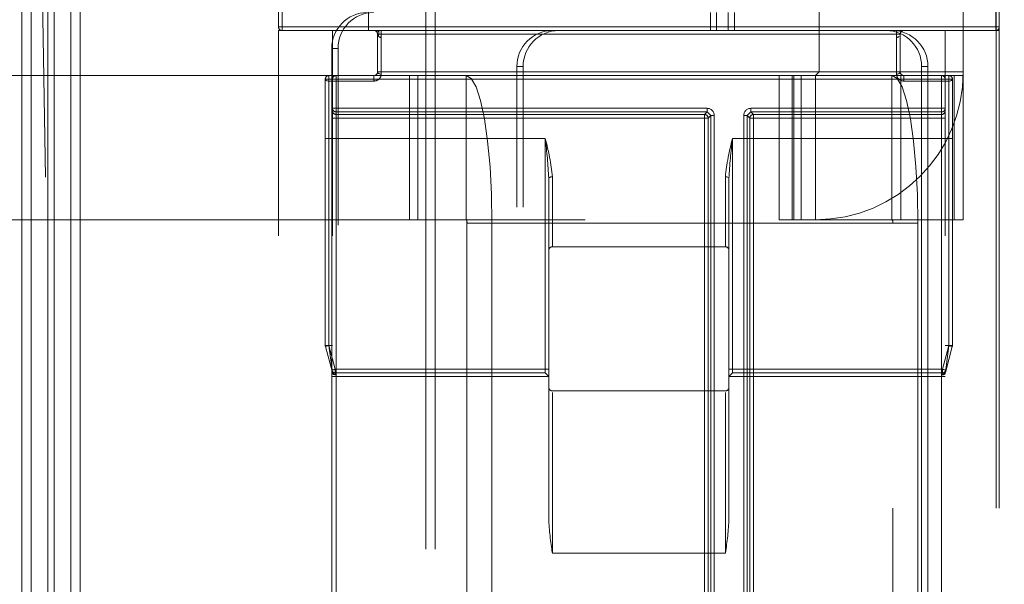
# Model space of a CAD drawing. Units: millimetres. Extents: x 63 to 8649, y 73 to 6177.
# Drawn here: x 2195 to 2223, y 3458 to 3474 of the extents above; entities that cross this region are included whole.
import ezdxf

# ---------------------------------------------------------------- set-up
doc = ezdxf.new("R2010")
doc.units = ezdxf.units.MM
doc.header["$LTSCALE"] = 20
doc.header["$PDSIZE"] = -1
doc.linetypes.add('HIDDEN', pattern=[1.905, 1.27, -0.635])
doc.layers.add('Dimensions', color=7, linetype='Continuous')
doc.styles.get("Standard").update_dxf_attribs({"font": 'romans.shx', "width": 0.8})
doc.dimstyles.new('SLDDIMSTYLE2', dxfattribs={"dimscale": 20, "dimtxt": 2.5, "dimasz": 3.302, "dimexe": 1, "dimexo": 1, "dimgap": 0.926042, "dimtad": 1, "dimdec": 0, "dimrnd": 1e-09, "dimzin": 12, "dimdsep": 46, "dimtxsty": 'Standard', "dimcen": 2, "dimadec": 0, "dimazin": 3, "dimtfac": 1, "dimtdec": 0, "dimtmove": 0, "dimatfit": 0, "dimfxl": 1, "dimfrac": 2, "dimtolj": 1, "dimtzin": 12, "dimarcsym": 0})

# ---------------------------------------------------------------- blocks, each defined once
blk = doc.blocks.new('*D11')
at = {"layer": 'Defpoints', "color": 0, "transparency": 16777216}
for p in [(2195.597, 3520.595), (2405.413, 3520.595), (2195.597, 1781.384)]:
    blk.add_point(p, dxfattribs=at)
at = {"layer": 'Dimensions', "color": 0, "lineweight": -2, "transparency": 16777216}
for p, q in [((2215.597, 3520.595), (2425.413, 3520.595)), ((2405.413, 1847.424), (2405.413, 3454.555)), ((2215.597, 1781.384), (2425.413, 1781.384))]:
    blk.add_line(p, q, dxfattribs=at)
at = {"layer": 'Dimensions', "color": 0, "transparency": 16777216}
for points in [[(2394.407, 3454.555), (2416.42, 3454.555), (2405.413, 3520.595)], [(2394.407, 1847.424), (2416.42, 1847.424), (2405.413, 1781.384)]]:
    blk.add_solid(points, dxfattribs=at)
at = {"layer": 'Dimensions', "color": 0, "transparency": 16777216, "insert": (2336.893, 2650.99), "char_height": 50, "attachment_point": 2, "rotation": 90}
blk.add_mtext('\\A1;1739', dxfattribs=at)

msp = doc.modelspace()

# ---------------------------------------------------------------- linework, layer by layer
at = {"color": 7, "linetype": 'HIDDEN', "lineweight": 0}
for p, q in [((2206.544, 3522.535), (2206.544, 1779.521)), ((2206.805, 3522.535), (2206.805, 1779.521)), ((2195.336, 1781.528), (2195.336, 3520.528)), ((2195.597, 3520.528), (2195.597, 1781.528)), ((2222.373, 1783.77), (2222.373, 3519.085)), ((2222.456, 1783.77), (2222.456, 3519.085)), ((2195.585, 3494.757), (2204.275, 2950.113)), ((2222.356, 3473.528), (2222.356, 3489.735)), ((2217.456, 3483.178), (2217.456, 3472.278)), ((2221.456, 3483.178), (2221.456, 3472.278)), ((2202.556, 3473.428), (2202.556, 3482.428)), ((2202.556, 3482.428), (2202.556, 3473.428)), ((2222.356, 3482.428), (2222.356, 3473.428)), ((2222.356, 3473.428), (2222.356, 3482.428)), ((2202.456, 3477.328), (2202.456, 3473.528)), ((2204.956, 3477.328), (2204.956, 3473.528)), ((2214.44, 3473.428), (2214.44, 3473.928)), ((2214.614, 3473.428), (2214.614, 3473.928)), ((2214.933, 3473.928), (2214.933, 3473.428)), ((2215.106, 3473.928), (2215.106, 3473.428)), ((2202.456, 3473.528), (2204.956, 3473.528)), ((2204.956, 3473.528), (2202.456, 3473.528)), ((2202.456, 1829.428), (2202.456, 3473.428)), ((2202.456, 3473.428), (2203.956, 3473.428)), ((2203.956, 1829.428), (2203.956, 3473.428)), ((2203.956, 3473.428), (2210.058, 3473.428)), ((2204.956, 3473.528), (2204.956, 3473.428)), ((2204.956, 3473.528), (2222.356, 3473.528)), ((2204.956, 3473.528), (2204.956, 3473.428)), ((2205.179, 3473.401), (2205.19, 3473.409)), ((2205.202, 3473.422), (2205.206, 3473.427)), ((2205.306, 3473.428), (2205.306, 3473.328)), ((2205.306, 3473.328), (2205.306, 3473.428)), ((2205.306, 3473.428), (2205.306, 3473.328)), ((2205.306, 3473.328), (2205.306, 3473.428)), ((2210.231, 3473.428), (2210.058, 3473.428)), ((2210.231, 3473.428), (2214.614, 3473.428)), ((2214.614, 3473.428), (2214.933, 3473.428)), ((2214.933, 3473.428), (2215.106, 3473.428)), ((2215.106, 3473.428), (2219.489, 3473.428)), ((2219.489, 3473.428), (2220.956, 3473.428)), ((2219.606, 3473.428), (2219.606, 3473.328)), ((2219.606, 3473.328), (2219.606, 3473.428)), ((2219.606, 3473.428), (2219.606, 3473.328)), ((2219.606, 3473.328), (2219.606, 3473.428)), ((2219.71, 3473.422), (2219.705, 3473.427)), ((2219.732, 3473.401), (2219.722, 3473.409)), ((2219.735, 3473.399), (2219.732, 3473.401)), ((2220.956, 3473.428), (2222.356, 3473.428)), ((2220.956, 1829.428), (2220.956, 3473.428)), ((2222.456, 3473.528), (2222.356, 3473.528)), ((2222.356, 3473.428), (2222.356, 3473.528)), ((2222.356, 3473.428), (2222.356, 3473.528)), ((2222.356, 3473.528), (2222.456, 3473.528)), ((2222.356, 3473.428), (2222.456, 3473.428)), ((2205.306, 3473.328), (2205.206, 3473.328)), ((2205.306, 3473.328), (2205.206, 3473.328)), ((2205.306, 3473.328), (2205.206, 3473.328)), ((2205.206, 3473.328), (2205.206, 3472.278)), ((2205.306, 3473.328), (2219.606, 3473.328)), ((2205.306, 3472.278), (2205.306, 3473.328)), ((2205.306, 3473.234), (2205.306, 3472.218)), ((2205.306, 3472.218), (2205.306, 3473.234)), ((2205.306, 3473.234), (2205.306, 3472.218)), ((2205.306, 3472.218), (2205.306, 3473.234)), ((2219.706, 3473.328), (2219.606, 3473.328)), ((2219.606, 3473.328), (2219.606, 3472.278)), ((2219.706, 3473.328), (2219.606, 3473.328)), ((2219.706, 3473.328), (2219.606, 3473.328)), ((2219.606, 3473.234), (2219.606, 3472.218)), ((2219.606, 3472.218), (2219.606, 3473.234)), ((2219.606, 3473.234), (2219.606, 3472.218)), ((2219.606, 3472.218), (2219.606, 3473.234)), ((2219.706, 3472.278), (2219.706, 3473.328)), ((2204.109, 3472.928), (2203.935, 3472.928)), ((2203.935, 3472.928), (2203.935, 3429.928)), ((2204.109, 3429.928), (2204.109, 3472.928)), ((2205.306, 3472.278), (2205.206, 3472.278)), ((2205.306, 3472.278), (2205.206, 3472.278)), ((2205.306, 3472.278), (2205.206, 3472.278)), ((2205.306, 3472.278), (2205.206, 3472.278)), ((2205.306, 3472.278), (2205.306, 3472.178)), ((2219.606, 3472.278), (2205.306, 3472.278)), ((2205.306, 3472.178), (2205.306, 3472.278)), ((2205.306, 3472.278), (2205.306, 3472.178)), ((2205.306, 3472.178), (2205.306, 3472.278)), ((2209.073, 3472.428), (2209.247, 3472.428)), ((2209.073, 3430.428), (2209.073, 3472.428)), ((2209.247, 3430.428), (2209.247, 3472.428)), ((2217.356, 3472.178), (2217.456, 3472.278)), ((2217.456, 3472.278), (2221.456, 3472.278)), ((2219.606, 3472.278), (2219.606, 3472.178)), ((2219.706, 3472.278), (2219.606, 3472.278)), ((2219.606, 3472.178), (2219.606, 3472.278)), ((2219.706, 3472.278), (2219.606, 3472.278)), ((2219.606, 3472.278), (2219.606, 3472.178)), ((2219.706, 3472.278), (2219.606, 3472.278)), ((2219.706, 3472.278), (2219.606, 3472.278)), ((2219.606, 3472.178), (2219.606, 3472.278)), ((2220.473, 3472.428), (2220.3, 3472.428)), ((2220.3, 3472.428), (2220.3, 3430.428)), ((2220.473, 3472.428), (2220.473, 3430.428)), ((2185.569, 3472.178), (2203.856, 3472.178)), ((2203.856, 3472.078), (2203.756, 3472.078)), ((2203.756, 3472.078), (2203.856, 3472.078)), ((2203.856, 3472.078), (2203.756, 3472.078)), ((2203.756, 3472.078), (2203.756, 3464.687)), ((2203.756, 3472.078), (2203.856, 3472.078)), ((2203.856, 3472.178), (2203.856, 3472.078)), ((2203.856, 3472.178), (2203.856, 3472.025)), ((2203.856, 3472.178), (2203.856, 3472.025)), ((2203.856, 3472.178), (2203.856, 3472.078)), ((2203.856, 3472.178), (2203.856, 3472.078)), ((2203.856, 3472.178), (2204.056, 3472.178)), ((2203.856, 3472.178), (2203.856, 3472.025)), ((2203.856, 3472.178), (2203.856, 3472.025)), ((2203.856, 3472.178), (2203.856, 3472.078)), ((2203.956, 3472.078), (2203.856, 3472.078)), ((2203.856, 3472.078), (2203.856, 3464.687)), ((2203.856, 3472.078), (2203.956, 3472.078)), ((2203.956, 3472.078), (2203.856, 3472.078)), ((2203.856, 3472.078), (2203.956, 3472.078)), ((2203.856, 3472.025), (2203.856, 3470.428)), ((2205.106, 3472.025), (2203.856, 3472.025)), ((2203.856, 3470.428), (2203.856, 3472.025)), ((2203.856, 3472.025), (2203.856, 3470.428)), ((2203.856, 3470.428), (2203.856, 3472.025)), ((2204.056, 3472.078), (2203.956, 3472.078)), ((2204.056, 3472.078), (2203.956, 3472.078)), ((2204.056, 3472.078), (2203.956, 3472.078)), ((2204.056, 3472.078), (2203.956, 3472.078)), ((2204.056, 3472.178), (2204.056, 3472.078)), ((2204.056, 3472.078), (2204.056, 3472.178)), ((2204.056, 3472.178), (2204.056, 3472.078)), ((2220.856, 3472.178), (2204.056, 3472.178)), ((2204.056, 3472.078), (2204.056, 3472.178)), ((2204.056, 3472.078), (2220.856, 3472.078)), ((2204.056, 3471.269), (2204.056, 3472.078)), ((2205.106, 3472.178), (2205.106, 3472.025)), ((2205.106, 3472.178), (2205.106, 3472.025)), ((2205.106, 3472.178), (2205.106, 3472.025)), ((2205.106, 3472.178), (2205.106, 3472.025)), ((2206.096, 3472.178), (2206.096, 3468.178)), ((2206.327, 3468.178), (2206.327, 3472.178)), ((2207.668, 3468.178), (2207.668, 3472.178)), ((2216.353, 3468.178), (2216.353, 3472.178)), ((2216.711, 3472.178), (2216.711, 3468.178)), ((2216.756, 3468.178), (2216.756, 3472.178)), ((2216.956, 3472.178), (2216.956, 3468.178)), ((2217.356, 3472.178), (2217.356, 3468.178)), ((2219.473, 3468.178), (2219.473, 3472.178)), ((2219.477, 3472.178), (2219.477, 3468.178)), ((2219.723, 3468.178), (2219.723, 3472.178)), ((2219.806, 3472.025), (2219.806, 3472.178)), ((2219.806, 3472.025), (2219.806, 3472.178)), ((2219.806, 3472.025), (2219.806, 3472.178)), ((2219.806, 3472.025), (2219.806, 3472.178)), ((2219.806, 3472.025), (2221.056, 3472.025)), ((2220.856, 3472.178), (2220.856, 3472.078)), ((2220.856, 3472.078), (2220.856, 3472.178)), ((2220.856, 3472.178), (2220.856, 3472.078)), ((2220.856, 3472.178), (2221.056, 3472.178)), ((2220.856, 3472.078), (2220.856, 3472.178)), ((2220.856, 3472.078), (2220.856, 3471.269)), ((2220.956, 3472.078), (2220.856, 3472.078)), ((2220.856, 3472.078), (2220.956, 3472.078)), ((2220.956, 3472.078), (2220.856, 3472.078)), ((2220.856, 3472.078), (2220.956, 3472.078)), ((2220.956, 3472.078), (2221.056, 3472.078)), ((2220.956, 3472.078), (2221.056, 3472.078)), ((2220.956, 3472.078), (2221.056, 3472.078)), ((2220.956, 3472.078), (2221.056, 3472.078)), ((2221.056, 3472.078), (2221.056, 3472.178)), ((2221.056, 3472.025), (2221.056, 3472.178)), ((2221.056, 3472.025), (2221.056, 3472.178)), ((2221.056, 3472.078), (2221.056, 3472.178)), ((2221.056, 3472.078), (2221.056, 3472.178)), ((2221.056, 3472.025), (2221.056, 3472.178)), ((2221.056, 3472.025), (2221.056, 3472.178)), ((2221.056, 3472.078), (2221.056, 3472.178)), ((2221.206, 3472.178), (2221.056, 3472.178)), ((2221.056, 3464.687), (2221.056, 3472.078)), ((2221.156, 3472.078), (2221.056, 3472.078)), ((2221.156, 3472.078), (2221.056, 3472.078)), ((2221.156, 3472.078), (2221.056, 3472.078)), ((2221.156, 3472.078), (2221.056, 3472.078)), ((2221.056, 3470.428), (2221.056, 3472.025)), ((2221.056, 3472.025), (2221.056, 3470.428)), ((2221.056, 3470.428), (2221.056, 3472.025)), ((2221.056, 3472.025), (2221.056, 3470.428)), ((2221.156, 3464.687), (2221.156, 3472.078)), ((2221.206, 3468.178), (2221.206, 3472.178)), ((2221.206, 3472.178), (2221.456, 3472.178)), ((2221.456, 3472.178), (2221.456, 3468.178)), ((2204.056, 3471.269), (2203.956, 3471.269)), ((2204.056, 3471.269), (2203.956, 3471.269)), ((2204.056, 3471.269), (2203.956, 3471.269)), ((2204.056, 3471.269), (2203.956, 3471.269)), ((2214.348, 3471.269), (2204.056, 3471.269)), ((2204.056, 3471.269), (2204.056, 3471.17)), ((2204.056, 3471.269), (2204.056, 3471.17)), ((2204.056, 3471.269), (2204.056, 3471.17)), ((2204.056, 3471.269), (2204.056, 3471.17)), ((2214.348, 3471.269), (2214.348, 3471.17)), ((2214.348, 3471.269), (2214.348, 3471.17)), ((2214.348, 3471.269), (2214.348, 3471.17)), ((2214.348, 3471.269), (2214.348, 3471.17)), ((2220.856, 3471.269), (2215.563, 3471.269)), ((2215.563, 3471.17), (2215.563, 3471.269)), ((2215.563, 3471.269), (2215.563, 3471.17)), ((2215.563, 3471.17), (2215.563, 3471.269)), ((2215.563, 3471.269), (2215.563, 3471.17)), ((2220.856, 3471.17), (2220.856, 3471.269)), ((2220.956, 3471.269), (2220.856, 3471.269)), ((2220.856, 3471.269), (2220.956, 3471.269)), ((2220.856, 3471.269), (2220.856, 3471.17)), ((2220.856, 3471.17), (2220.856, 3471.269)), ((2220.956, 3471.269), (2220.856, 3471.269)), ((2220.856, 3471.269), (2220.956, 3471.269)), ((2220.856, 3471.269), (2220.856, 3471.17)), ((2204.056, 3470.999), (2203.956, 3470.999)), ((2203.956, 3470.999), (2204.056, 3470.999)), ((2204.056, 3470.999), (2203.956, 3470.999)), ((2203.956, 3470.999), (2204.056, 3470.999)), ((2204.056, 3471.17), (2214.348, 3471.17)), ((2204.056, 3471.098), (2204.056, 3471.17)), ((2214.277, 3471.098), (2204.056, 3471.098)), ((2204.056, 3471.098), (2204.056, 3470.999)), ((2204.056, 3471.098), (2204.056, 3470.999)), ((2204.056, 3471.098), (2204.056, 3470.999)), ((2204.056, 3471.098), (2204.056, 3470.999)), ((2204.056, 3470.999), (2214.277, 3470.999)), ((2204.056, 3454.357), (2204.056, 3470.999)), ((2214.348, 3471.17), (2214.277, 3471.098)), ((2214.277, 3471.098), (2214.277, 3470.999)), ((2214.277, 3471.098), (2214.277, 3470.999)), ((2214.277, 3471.098), (2214.277, 3470.999)), ((2214.277, 3471.098), (2214.277, 3470.999)), ((2214.376, 3470.999), (2214.277, 3470.999)), ((2214.277, 3470.999), (2214.277, 3454.357)), ((2214.277, 3470.999), (2214.376, 3470.999)), ((2214.376, 3470.999), (2214.277, 3470.999)), ((2214.277, 3470.999), (2214.376, 3470.999)), ((2214.448, 3471.07), (2214.348, 3471.17)), ((2214.376, 3470.999), (2214.448, 3471.07)), ((2214.376, 3454.357), (2214.376, 3470.999)), ((2214.547, 3471.07), (2214.448, 3471.07)), ((2214.448, 3471.07), (2214.448, 3454.285)), ((2214.547, 3471.07), (2214.448, 3471.07)), ((2214.547, 3471.07), (2214.448, 3471.07)), ((2214.547, 3471.07), (2214.448, 3471.07)), ((2214.547, 3454.285), (2214.547, 3471.07)), ((2215.364, 3471.07), (2215.364, 3454.285)), ((2215.464, 3471.07), (2215.364, 3471.07)), ((2215.364, 3471.07), (2215.464, 3471.07)), ((2215.464, 3471.07), (2215.364, 3471.07)), ((2215.364, 3471.07), (2215.464, 3471.07)), ((2215.563, 3471.17), (2215.464, 3471.07)), ((2215.464, 3454.285), (2215.464, 3471.07)), ((2215.464, 3471.07), (2215.535, 3470.999)), ((2215.535, 3470.999), (2215.535, 3454.357)), ((2215.635, 3470.999), (2215.535, 3470.999)), ((2215.535, 3470.999), (2215.635, 3470.999)), ((2215.635, 3470.999), (2215.535, 3470.999)), ((2215.535, 3470.999), (2215.635, 3470.999)), ((2215.563, 3471.17), (2220.856, 3471.17)), ((2215.635, 3471.098), (2215.563, 3471.17)), ((2220.856, 3471.098), (2215.635, 3471.098)), ((2215.635, 3470.999), (2215.635, 3471.098)), ((2215.635, 3471.098), (2215.635, 3470.999)), ((2215.635, 3470.999), (2215.635, 3471.098)), ((2215.635, 3471.098), (2215.635, 3470.999)), ((2215.635, 3454.357), (2215.635, 3470.999)), ((2215.635, 3470.999), (2220.856, 3470.999)), ((2220.856, 3471.17), (2220.856, 3471.098)), ((2220.856, 3470.999), (2220.856, 3471.098)), ((2220.856, 3471.098), (2220.856, 3470.999)), ((2220.856, 3470.999), (2220.856, 3471.098)), ((2220.856, 3471.098), (2220.856, 3470.999)), ((2220.956, 3470.999), (2220.856, 3470.999)), ((2220.856, 3470.999), (2220.856, 3454.357)), ((2220.856, 3470.999), (2220.956, 3470.999)), ((2220.956, 3470.999), (2220.856, 3470.999)), ((2220.856, 3470.999), (2220.956, 3470.999)), ((2203.756, 3470.428), (2203.856, 3470.428)), ((2203.856, 3470.428), (2203.756, 3470.428)), ((2203.756, 3470.428), (2203.856, 3470.428)), ((2203.856, 3470.428), (2203.756, 3470.428)), ((2203.856, 3470.428), (2203.856, 3464.687)), ((2209.856, 3470.428), (2203.856, 3470.428)), ((2209.856, 3464.028), (2209.856, 3470.428)), ((2215.056, 3470.428), (2221.056, 3470.428)), ((2215.056, 3470.428), (2215.056, 3464.028)), ((2221.056, 3464.687), (2221.056, 3470.428)), ((2221.056, 3470.428), (2221.156, 3470.428)), ((2221.156, 3470.428), (2221.056, 3470.428)), ((2221.056, 3470.428), (2221.156, 3470.428)), ((2221.156, 3470.428), (2221.056, 3470.428)), ((2209.956, 3469.332), (2209.956, 3464.028)), ((2210.056, 3469.368), (2210.056, 3467.428)), ((2210.056, 3469.368), (2210.056, 3467.428)), ((2214.856, 3469.368), (2214.856, 3467.428)), ((2214.856, 3469.368), (2214.856, 3467.428)), ((2214.956, 3464.028), (2214.956, 3469.332)), ((2185.569, 3468.178), (2216.353, 3468.178)), ((2216.711, 3468.178), (2216.353, 3468.178)), ((2216.711, 3468.178), (2217.356, 3468.178)), ((2217.356, 3468.178), (2221.206, 3468.178)), ((2221.456, 3468.178), (2221.206, 3468.178)), ((2207.686, 3468.078), (2219.504, 3468.078)), ((2207.686, 3468.078), (2207.686, 3448.584)), ((2207.686, 3468.078), (2208.38, 3468.078)), ((2220.198, 3468.078), (2208.38, 3468.078)), ((2208.38, 3468.078), (2208.38, 3434.778)), ((2219.504, 3434.778), (2219.504, 3468.078)), ((2220.198, 3468.078), (2220.198, 3434.778)), ((2214.856, 3467.428), (2210.056, 3467.428)), ((2203.856, 3464.687), (2203.756, 3464.687)), ((2203.756, 3464.687), (2203.856, 3464.687)), ((2203.756, 3464.687), (2203.856, 3464.687)), ((2203.756, 3464.687), (2203.856, 3464.687)), ((2203.856, 3464.687), (2203.756, 3464.687)), ((2203.756, 3464.687), (2203.856, 3464.687)), ((2203.756, 3464.687), (2203.856, 3464.687)), ((2203.756, 3464.687), (2203.856, 3464.687)), ((2203.856, 3464.687), (2203.759, 3464.662)), ((2203.759, 3464.662), (2203.952, 3463.941)), ((2203.956, 3464.687), (2203.856, 3464.687)), ((2203.856, 3464.687), (2204.032, 3464.028)), ((2203.856, 3464.687), (2203.956, 3464.687)), ((2203.956, 3464.687), (2203.856, 3464.687)), ((2203.952, 3463.941), (2203.856, 3464.687)), ((2203.856, 3464.687), (2203.956, 3464.687)), ((2220.879, 3464.028), (2221.056, 3464.687)), ((2221.056, 3464.687), (2220.956, 3464.687)), ((2220.956, 3464.687), (2221.056, 3464.687)), ((2221.056, 3464.687), (2220.956, 3464.687)), ((2220.956, 3464.687), (2221.056, 3464.687)), ((2220.959, 3463.941), (2221.056, 3464.687)), ((2220.959, 3463.941), (2221.152, 3464.662)), ((2221.156, 3464.687), (2221.056, 3464.687)), ((2221.056, 3464.687), (2221.156, 3464.687)), ((2221.056, 3464.687), (2221.156, 3464.687)), ((2221.056, 3464.687), (2221.156, 3464.687)), ((2221.156, 3464.687), (2221.056, 3464.687)), ((2221.056, 3464.687), (2221.156, 3464.687)), ((2221.056, 3464.687), (2221.156, 3464.687)), ((2221.056, 3464.687), (2221.156, 3464.687)), ((2203.956, 3463.828), (2204.056, 3463.828)), ((2203.956, 3463.828), (2204.056, 3463.828)), ((2203.956, 3463.828), (2204.056, 3463.828)), ((2203.956, 3463.828), (2204.056, 3463.828)), ((2204.032, 3464.028), (2209.856, 3464.028)), ((2204.032, 3464.028), (2204.032, 3463.928)), ((2204.032, 3464.028), (2204.032, 3463.928)), ((2204.032, 3464.028), (2204.032, 3463.928)), ((2204.032, 3464.028), (2204.032, 3463.928)), ((2204.032, 3463.928), (2204.049, 3463.897)), ((2204.032, 3463.928), (2209.856, 3463.928)), ((2204.056, 3463.871), (2204.056, 3463.828)), ((2204.056, 3463.871), (2204.056, 3463.828)), ((2204.056, 3463.871), (2204.056, 3463.828)), ((2204.056, 3463.871), (2204.056, 3463.828)), ((2204.056, 3463.828), (2204.056, 3438.435)), ((2209.956, 3463.828), (2204.056, 3463.828)), ((2209.856, 3464.028), (2209.856, 3463.928)), ((2209.856, 3464.028), (2209.956, 3464.028)), ((2209.856, 3464.028), (2209.956, 3464.028)), ((2209.856, 3463.928), (2209.856, 3464.028)), ((2209.856, 3464.028), (2209.856, 3463.928)), ((2209.856, 3464.028), (2209.956, 3464.028)), ((2209.856, 3464.028), (2209.956, 3464.028)), ((2209.856, 3463.928), (2209.856, 3464.028)), ((2209.856, 3463.928), (2209.956, 3463.828)), ((2209.956, 3463.828), (2209.956, 3464.028)), ((2209.956, 3459.882), (2209.956, 3463.828)), ((2214.956, 3464.028), (2215.056, 3464.028)), ((2214.956, 3464.028), (2215.056, 3464.028)), ((2214.956, 3464.028), (2215.056, 3464.028)), ((2214.956, 3464.028), (2214.956, 3463.828)), ((2214.956, 3464.028), (2215.056, 3464.028)), ((2214.956, 3463.828), (2215.056, 3463.928)), ((2220.856, 3463.828), (2214.956, 3463.828)), ((2214.956, 3459.882), (2214.956, 3463.828)), ((2215.056, 3463.928), (2215.056, 3464.028)), ((2215.056, 3464.028), (2220.879, 3464.028)), ((2215.056, 3464.028), (2215.056, 3463.928)), ((2215.056, 3463.928), (2215.056, 3464.028)), ((2215.056, 3464.028), (2215.056, 3463.928)), ((2215.056, 3463.928), (2220.879, 3463.928)), ((2220.856, 3463.828), (2220.856, 3463.871)), ((2220.856, 3463.828), (2220.856, 3463.871)), ((2220.856, 3463.828), (2220.856, 3463.871)), ((2220.856, 3463.828), (2220.856, 3463.871)), ((2220.856, 3438.435), (2220.856, 3463.828)), ((2220.856, 3463.828), (2220.956, 3463.828)), ((2220.956, 3463.828), (2220.856, 3463.828)), ((2220.856, 3463.828), (2220.956, 3463.828)), ((2220.956, 3463.828), (2220.856, 3463.828)), ((2220.863, 3463.897), (2220.879, 3463.928)), ((2220.879, 3463.928), (2220.879, 3464.028)), ((2220.879, 3463.928), (2220.879, 3464.028)), ((2220.879, 3463.928), (2220.879, 3464.028)), ((2220.879, 3463.928), (2220.879, 3464.028)), ((2210.056, 3463.428), (2214.856, 3463.428)), ((2210.056, 3458.928), (2210.056, 3463.382)), ((2210.056, 3458.928), (2210.056, 3463.382)), ((2214.856, 3458.928), (2214.856, 3463.382)), ((2214.856, 3458.928), (2214.856, 3463.382)), ((2214.856, 3458.928), (2210.056, 3458.928))]:
    msp.add_line(p, q, dxfattribs=at)
at = {"color": 7, "linetype": 'Continuous', "lineweight": 15}
for p, q in [((2195.336, 3520.528), (2195.336, 1781.528)), ((2196.695, 1783.77), (2196.695, 3519.085)), ((2196.956, 1783.77), (2196.956, 3519.085)), ((2196.057, 2652.428), (2196.057, 3517.928)), ((2196.23, 2652.428), (2196.23, 3517.928))]:
    msp.add_line(p, q, dxfattribs=at)
at = {"color": 7, "linetype": 'HIDDEN', "lineweight": 0, "flags": 128}
for points in [[(2205.176, 3473.399), (2205.19, 3473.409), (2205.206, 3473.427)], [(2205.268, 3473.425), (2205.252, 3473.423), (2205.206, 3473.427)], [(2205.235, 3473.263), (2205.238, 3473.394), (2205.206, 3473.427)], [(2205.235, 3473.263), (2205.238, 3473.394), (2205.206, 3473.427)], [(2205.268, 3473.425), (2205.252, 3473.423), (2205.206, 3473.427)], [(2205.235, 3473.263), (2205.238, 3473.394), (2205.206, 3473.427)], [(2205.235, 3473.263), (2205.238, 3473.394), (2205.206, 3473.427)], [(2219.643, 3473.425), (2219.66, 3473.423), (2219.705, 3473.427)], [(2219.735, 3473.399), (2219.722, 3473.409), (2219.705, 3473.427)], [(2205.206, 3472.278), (2205.208, 3472.266), (2205.213, 3472.255), (2205.223, 3472.245), (2205.235, 3472.236), (2205.25, 3472.228), (2205.268, 3472.223), (2205.286, 3472.219), (2205.306, 3472.218)], [(2205.206, 3472.278), (2205.208, 3472.266), (2205.213, 3472.255), (2205.223, 3472.245), (2205.235, 3472.236), (2205.25, 3472.228), (2205.268, 3472.223), (2205.286, 3472.219), (2205.306, 3472.218)], [(2205.206, 3472.278), (2205.208, 3472.266), (2205.213, 3472.255), (2205.223, 3472.245), (2205.235, 3472.236), (2205.25, 3472.228), (2205.268, 3472.223), (2205.286, 3472.219), (2205.306, 3472.218)], [(2205.206, 3472.278), (2205.208, 3472.266), (2205.213, 3472.255), (2205.223, 3472.245), (2205.235, 3472.236), (2205.25, 3472.228), (2205.268, 3472.223), (2205.286, 3472.219), (2205.306, 3472.218)], [(2219.606, 3472.218), (2219.625, 3472.219), (2219.644, 3472.223), (2219.661, 3472.228), (2219.676, 3472.236), (2219.689, 3472.245), (2219.698, 3472.255), (2219.704, 3472.266), (2219.706, 3472.278)], [(2219.606, 3472.218), (2219.625, 3472.219), (2219.644, 3472.223), (2219.661, 3472.228), (2219.676, 3472.236), (2219.689, 3472.245), (2219.698, 3472.255), (2219.704, 3472.266), (2219.706, 3472.278)], [(2219.606, 3472.218), (2219.625, 3472.219), (2219.644, 3472.223), (2219.661, 3472.228), (2219.676, 3472.236), (2219.689, 3472.245), (2219.698, 3472.255), (2219.704, 3472.266), (2219.706, 3472.278)], [(2219.606, 3472.218), (2219.625, 3472.219), (2219.644, 3472.223), (2219.661, 3472.228), (2219.676, 3472.236), (2219.689, 3472.245), (2219.698, 3472.255), (2219.704, 3472.266), (2219.706, 3472.278)], [(2203.756, 3472.078), (2203.758, 3472.067), (2203.763, 3472.058), (2203.773, 3472.048), (2203.785, 3472.04), (2203.8, 3472.034), (2203.818, 3472.029), (2203.836, 3472.026), (2203.856, 3472.025)], [(2203.856, 3472.025), (2203.836, 3472.026), (2203.818, 3472.029), (2203.8, 3472.034), (2203.785, 3472.04), (2203.773, 3472.048), (2203.763, 3472.058), (2203.758, 3472.067), (2203.756, 3472.078)], [(2203.756, 3472.078), (2203.758, 3472.067), (2203.763, 3472.058), (2203.773, 3472.048), (2203.785, 3472.04), (2203.8, 3472.034), (2203.818, 3472.029), (2203.836, 3472.026), (2203.856, 3472.025)], [(2203.856, 3472.025), (2203.836, 3472.026), (2203.818, 3472.029), (2203.8, 3472.034), (2203.785, 3472.04), (2203.773, 3472.048), (2203.763, 3472.058), (2203.758, 3472.067), (2203.756, 3472.078)], [(2207.668, 3472.178), (2207.807, 3472.099), (2207.941, 3471.866), (2208.064, 3471.487), (2208.172, 3470.977), (2208.26, 3470.356), (2208.326, 3469.647), (2208.367, 3468.878), (2208.38, 3468.078)], [(2220.198, 3468.078), (2220.184, 3468.878), (2220.144, 3469.647), (2220.078, 3470.356), (2219.99, 3470.977), (2219.882, 3471.487), (2219.759, 3471.866), (2219.625, 3472.099), (2219.486, 3472.178)], [(2221.056, 3472.025), (2221.075, 3472.026), (2221.094, 3472.029), (2221.111, 3472.034), (2221.126, 3472.04), (2221.139, 3472.048), (2221.148, 3472.058), (2221.154, 3472.067), (2221.156, 3472.078)], [(2221.156, 3472.078), (2221.154, 3472.067), (2221.148, 3472.058), (2221.139, 3472.048), (2221.126, 3472.04), (2221.111, 3472.034), (2221.094, 3472.029), (2221.075, 3472.026), (2221.056, 3472.025)], [(2221.056, 3472.025), (2221.075, 3472.026), (2221.094, 3472.029), (2221.111, 3472.034), (2221.126, 3472.04), (2221.139, 3472.048), (2221.148, 3472.058), (2221.154, 3472.067), (2221.156, 3472.078)], [(2221.156, 3472.078), (2221.154, 3472.067), (2221.148, 3472.058), (2221.139, 3472.048), (2221.126, 3472.04), (2221.111, 3472.034), (2221.094, 3472.029), (2221.075, 3472.026), (2221.056, 3472.025)], [(2210.056, 3469.368), (2210.036, 3469.367), (2210.017, 3469.365), (2210, 3469.362), (2209.985, 3469.357), (2209.973, 3469.352), (2209.963, 3469.346), (2209.958, 3469.339), (2209.956, 3469.332)], [(2210.056, 3469.368), (2210.036, 3469.367), (2210.017, 3469.365), (2210, 3469.362), (2209.985, 3469.357), (2209.973, 3469.352), (2209.963, 3469.346), (2209.958, 3469.339), (2209.956, 3469.332)], [(2210.056, 3469.368), (2210.036, 3469.367), (2210.017, 3469.365), (2210, 3469.362), (2209.985, 3469.357), (2209.973, 3469.352), (2209.963, 3469.346), (2209.958, 3469.339), (2209.956, 3469.332)], [(2210.056, 3469.368), (2210.036, 3469.367), (2210.017, 3469.365), (2210, 3469.362), (2209.985, 3469.357), (2209.973, 3469.352), (2209.963, 3469.346), (2209.958, 3469.339), (2209.956, 3469.332)], [(2214.956, 3469.332), (2214.954, 3469.339), (2214.948, 3469.346), (2214.939, 3469.352), (2214.926, 3469.357), (2214.911, 3469.362), (2214.894, 3469.365), (2214.875, 3469.367), (2214.856, 3469.368)], [(2214.956, 3469.332), (2214.954, 3469.339), (2214.948, 3469.346), (2214.939, 3469.352), (2214.926, 3469.357), (2214.911, 3469.362), (2214.894, 3469.365), (2214.875, 3469.367), (2214.856, 3469.368)], [(2214.956, 3469.332), (2214.954, 3469.339), (2214.948, 3469.346), (2214.939, 3469.352), (2214.926, 3469.357), (2214.911, 3469.362), (2214.894, 3469.365), (2214.875, 3469.367), (2214.856, 3469.368)], [(2214.956, 3469.332), (2214.954, 3469.339), (2214.948, 3469.346), (2214.939, 3469.352), (2214.926, 3469.357), (2214.911, 3469.362), (2214.894, 3469.365), (2214.875, 3469.367), (2214.856, 3469.368)], [(2203.956, 3463.915), (2203.958, 3463.906), (2203.963, 3463.898), (2203.973, 3463.891), (2203.985, 3463.884), (2204, 3463.879), (2204.018, 3463.875), (2204.036, 3463.872), (2204.056, 3463.871)], [(2203.956, 3463.915), (2203.958, 3463.906), (2203.963, 3463.898), (2203.973, 3463.891), (2203.985, 3463.884), (2204, 3463.879), (2204.018, 3463.875), (2204.036, 3463.872), (2204.056, 3463.871)], [(2203.956, 3463.915), (2203.958, 3463.906), (2203.963, 3463.898), (2203.973, 3463.891), (2203.985, 3463.884), (2204, 3463.879), (2204.018, 3463.875), (2204.036, 3463.872), (2204.056, 3463.871)], [(2203.956, 3463.915), (2203.958, 3463.906), (2203.963, 3463.898), (2203.973, 3463.891), (2203.985, 3463.884), (2204, 3463.879), (2204.018, 3463.875), (2204.036, 3463.872), (2204.056, 3463.871)], [(2204.049, 3463.897), (2204.055, 3463.879), (2204.056, 3463.871)], [(2204.049, 3463.897), (2204.054, 3463.886), (2204.056, 3463.871)], [(2204.049, 3463.897), (2204.055, 3463.879), (2204.056, 3463.871)], [(2204.049, 3463.897), (2204.054, 3463.886), (2204.056, 3463.871)], [(2220.956, 3463.915), (2220.954, 3463.906), (2220.948, 3463.898), (2220.939, 3463.891), (2220.926, 3463.884), (2220.911, 3463.879), (2220.894, 3463.875), (2220.875, 3463.872), (2220.856, 3463.871)], [(2220.956, 3463.915), (2220.954, 3463.906), (2220.948, 3463.898), (2220.939, 3463.891), (2220.926, 3463.884), (2220.911, 3463.879), (2220.894, 3463.875), (2220.875, 3463.872), (2220.856, 3463.871)], [(2220.956, 3463.915), (2220.954, 3463.906), (2220.948, 3463.898), (2220.939, 3463.891), (2220.926, 3463.884), (2220.911, 3463.879), (2220.894, 3463.875), (2220.875, 3463.872), (2220.856, 3463.871)], [(2220.956, 3463.915), (2220.954, 3463.906), (2220.948, 3463.898), (2220.939, 3463.891), (2220.926, 3463.884), (2220.911, 3463.879), (2220.894, 3463.875), (2220.875, 3463.872), (2220.856, 3463.871)], [(2220.856, 3463.871), (2220.858, 3463.886), (2220.863, 3463.897)], [(2220.856, 3463.871), (2220.856, 3463.879), (2220.863, 3463.897)], [(2220.856, 3463.871), (2220.858, 3463.886), (2220.863, 3463.897)], [(2220.856, 3463.871), (2220.856, 3463.879), (2220.863, 3463.897)]]:
    msp.add_lwpolyline(points, dxfattribs=at)
at = {"color": 7, "linetype": 'HIDDEN', "lineweight": 0}
for centre, radius, start, end in [((2204.928, 3472.935), 0.993, 90.4429, 180.4329), ((2205.101, 3472.935), 0.992, 90.4411, 180.4347), ((2202.556, 3473.528), 0.1, 180, 270), ((2205.106, 3473.328), 0.1, 0, 90), ((2210.066, 3472.435), 0.993, 90.4446, 180.4346), ((2210.239, 3472.435), 0.993, 90.4453, 180.4356), ((2219.307, 3472.435), 0.993, 359.5644, 89.5547), ((2219.481, 3472.435), 0.993, 359.5654, 89.5554), ((2219.806, 3473.328), 0.1, 90, 180), ((2222.356, 3473.528), 0.1, 270, 0), ((2205.308, 3473.34), 0.105, 226.5939, 268.8684), ((2219.604, 3473.34), 0.105, 271.1316, 313.4061), ((2205.106, 3472.278), 0.1, 270, 0), ((2217.356, 3472.278), 4.1, 270.0006, 359.9998), ((2219.806, 3472.278), 0.1, 180, 270), ((2203.856, 3472.078), 0.1, 90, 180), ((2204.056, 3472.078), 0.1, 90, 180), ((2205.109, 3472.222), 0.197, 269.1947, 358.9223), ((2205.109, 3472.221), 0.196, 268.9464, 359.1707), ((2219.803, 3472.222), 0.197, 181.0777, 270.8053), ((2219.802, 3472.221), 0.196, 180.8259, 271.057), ((2220.856, 3472.078), 0.1, 0, 90), ((2221.056, 3472.078), 0.1, 0, 90), ((2204.056, 3471.27), 0.0998, 180.1234, 270.1162), ((2204.056, 3471.198), 0.0998, 180.1234, 270.1162), ((2220.856, 3471.27), 0.0998, 269.8838, 359.8766), ((2220.856, 3471.198), 0.0998, 269.8838, 359.8766), ((2214.276, 3470.998), 0.101, 0.5334, 89.4837), ((2215.636, 3470.998), 0.101, 90.5163, 179.4837), ((2204.099, 3468.793), 5.985, 5.5125, 15.8552), ((2197.571, 3468.754), 12.398, 2.6741, 7.7592), ((2220.907, 3468.775), 6.08, 164.2263, 174.406), ((2227.33, 3468.755), 12.387, 172.2401, 177.3297), ((2207.529, 3468.102), 0.159, 351.2074, 28.5026), ((2219.347, 3468.102), 0.159, 351.2074, 28.5026), ((2210.056, 3467.328), 0.1, 90, 180), ((2214.856, 3467.328), 0.1, 360, 90), ((2203.856, 3464.687), 0.1, 180, 195), ((2231.867, 3504.77), 41.515, 254.905, 255.043), ((2221.056, 3464.687), 0.1, 345, 0), ((2211.123, 3437.422), 27.534, 104.9219, 105.1301), ((2204.032, 3464.028), 0.1, 195, 270), ((2204.026, 3463.976), 0.082, 205.6026, 286.0139), ((2203.856, 3463.915), 0.1, 0, 15), ((2220.885, 3463.976), 0.082, 253.9861, 334.3974), ((2213.702, 3437.098), 27.87, 74.8712, 75.0768), ((2220.879, 3464.028), 0.1, 270, 345), ((2221.056, 3463.915), 0.1, 165, 180), ((2210.056, 3463.528), 0.1, 180, 270), ((2214.856, 3463.528), 0.1, 270, 0), ((2218.291, 3460.273), 8.345, 182.6892, 189.2783), ((2206.89, 3460.245), 8.074, 350.6094, 357.4196)]:
    msp.add_arc(centre, radius, start, end, dxfattribs=at)
at = {"color": 7, "linetype": 'HIDDEN', "lineweight": 0, "extrusion": (0, 0, -1)}
for centre, major_axis in [((2214.347, 3471.069), (-0.142, -0.142)), ((2214.347, 3471.069), (-0.142, -0.142)), ((2214.347, 3471.069), (-0.142, -0.142)), ((2214.347, 3471.069), (-0.142, -0.142)), ((2215.565, 3471.069), (0.142, -0.142)), ((2215.565, 3471.069), (0.142, -0.142)), ((2215.565, 3471.069), (0.142, -0.142)), ((2215.565, 3471.069), (0.142, -0.142))]:
    msp.add_ellipse(centre, major_axis=major_axis, ratio=0.992433, start_param=2.359993, end_param=3.923193, dxfattribs=at)

# ---------------------------------------------------------------- dimensions: what is measured, and where the dimension line sits
at = {"layer": 'Dimensions'}
dim = msp.add_linear_dim(base=(2405.413, 3520.595), p1=(2195.597, 1781.384), p2=(2195.597, 3520.595), angle=90, dimstyle='SLDDIMSTYLE2', dxfattribs=at)
dim.commit()
dim.dimension.update_dxf_attribs({"geometry": '*D11', "text_midpoint": (2405.413, 2650.99), "dimtype": 160})

doc.saveas('drawing.dxf')
